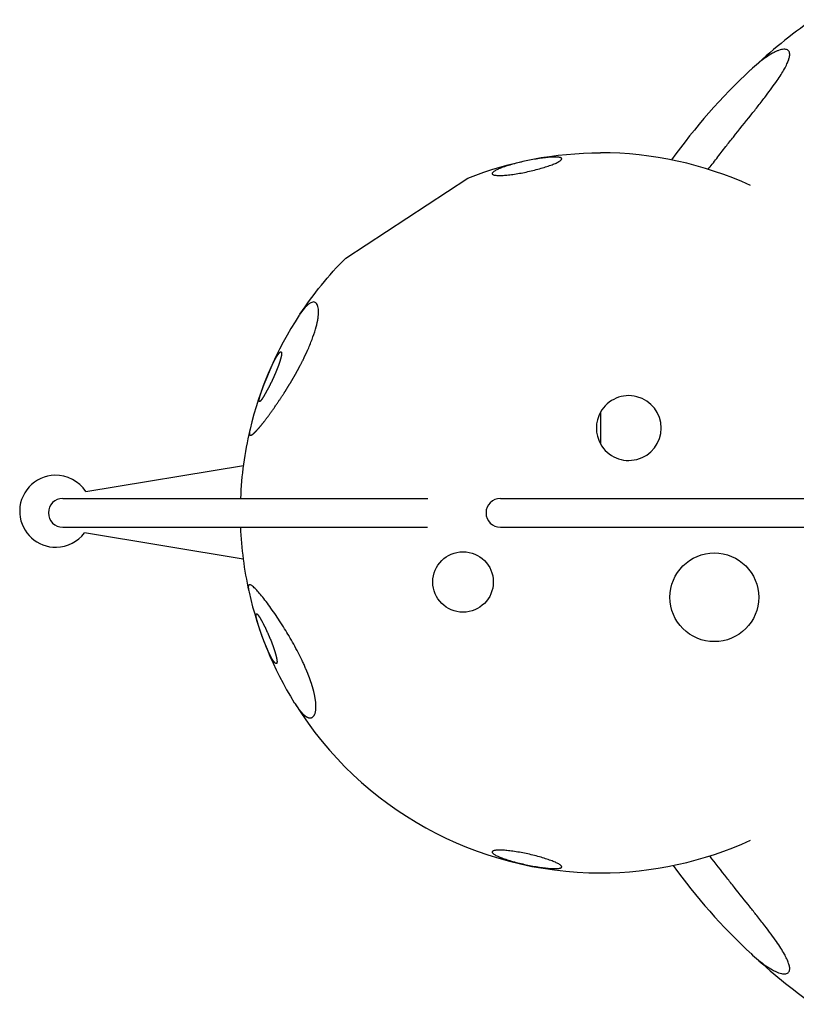
# Model space of a CAD drawing. Units: millimetres. Extents: x -3222 to 3335, y -2698 to 2695.
# Drawn here: x -1269 to -407, y -547 to 546 of the extents above; entities that cross this region are included whole.
import ezdxf

# ---------------------------------------------------------------- set-up
doc = ezdxf.new("R2010")
doc.units = ezdxf.units.MM
doc.header["$MEASUREMENT"] = 0
doc.layers.add('CPZ-0012', color=7, linetype='Continuous', lineweight=30, true_color=0x000000)

msp = doc.modelspace()

# ---------------------------------------------------------------- linework, layer by layer
at = {"layer": 'CPZ-0012'}
for p, q in [((-624.2, 110.4), (-624.2, 75.2)), ((-624.2, 110.4), (-624.2, 75.2)), ((-1195.7, 22.3), (-1020.8, 51.1)), ((-1195.7, 22.3), (-1020.8, 51.1)), ((-1221.3, 14.6), (-1168.3, 14.6)), ((-1221.3, 14.6), (-1168.3, 14.6)), ((-1168.3, 14.6), (-1018.3, 14.6)), ((-1168.3, 14.6), (-1018.3, 14.6)), ((-1018.3, 14.6), (-936.9, 14.6)), ((-1018.3, 14.6), (-936.9, 14.6)), ((-936.9, 14.6), (-816.1, 14.6)), ((-936.9, 14.6), (-816.1, 14.6)), ((-735.3, 14.6), (-706.8, 14.6)), ((-735.3, 14.6), (-706.8, 14.6)), ((-706.8, 14.6), (-571.1, 14.6)), ((-706.8, 14.6), (-571.1, 14.6)), ((-571.1, 14.6), (-482.2, 14.6)), ((-571.1, 14.6), (-482.2, 14.6)), ((-482.2, 14.6), (-304.1, 14.6)), ((-482.2, 14.6), (-304.1, 14.6)), ((-1221.3, -17.4), (-1168.3, -17.4)), ((-1221.3, -17.4), (-1168.3, -17.4)), ((-1168.3, -17.4), (-1018.3, -17.4)), ((-1168.3, -17.4), (-1018.3, -17.4)), ((-1018.3, -17.4), (-936.9, -17.4)), ((-1018.3, -17.4), (-936.9, -17.4)), ((-936.9, -17.4), (-816.2, -17.4)), ((-936.9, -17.4), (-816.2, -17.4)), ((-735.3, -17.4), (-735.2, -17.4)), ((-735.3, -17.4), (-735.2, -17.4)), ((-735.2, -17.4), (-734.9, -17.4)), ((-735.2, -17.4), (-735.2, -17.4)), ((-735.2, -17.4), (-735.2, -17.4)), ((-735.2, -17.4), (-734.9, -17.4)), ((-734.9, -17.4), (-732.4, -17.4)), ((-734.9, -17.4), (-732.4, -17.4)), ((-732.4, -17.4), (-731, -17.4)), ((-732.4, -17.4), (-731, -17.4)), ((-731, -17.4), (-730.5, -17.4)), ((-731, -17.4), (-730.5, -17.4)), ((-730.5, -17.4), (-728.8, -17.4)), ((-730.5, -17.4), (-728.8, -17.4)), ((-728.8, -17.4), (-728.2, -17.4)), ((-728.8, -17.4), (-728.2, -17.4)), ((-728.2, -17.4), (-722.3, -17.4)), ((-728.2, -17.4), (-722.3, -17.4)), ((-722.3, -17.4), (-721.5, -17.4)), ((-722.3, -17.4), (-721.5, -17.4)), ((-721.5, -17.4), (-721.5, -17.4)), ((-721.5, -17.4), (-720.7, -17.4)), ((-721.5, -17.4), (-720.7, -17.4)), ((-721.5, -17.4), (-721.5, -17.4)), ((-720.7, -17.4), (-720.6, -17.4)), ((-720.7, -17.4), (-720.6, -17.4)), ((-720.6, -17.4), (-719.8, -17.4)), ((-720.6, -17.4), (-719.8, -17.4)), ((-719.8, -17.4), (-719.7, -17.4)), ((-719.8, -17.4), (-719.7, -17.4)), ((-719.7, -17.4), (-718.9, -17.4)), ((-719.7, -17.4), (-718.9, -17.4)), ((-718.9, -17.4), (-716, -17.4)), ((-718.9, -17.4), (-716, -17.4)), ((-716, -17.4), (-715.1, -17.4)), ((-716, -17.4), (-715.1, -17.4)), ((-715.1, -17.4), (-714.2, -17.4)), ((-715.1, -17.4), (-714.2, -17.4)), ((-714.2, -17.4), (-714.1, -17.4)), ((-714.2, -17.4), (-714.1, -17.4)), ((-714.1, -17.4), (-709, -17.4)), ((-714.1, -17.4), (-709, -17.4)), ((-709, -17.4), (-708.9, -17.4)), ((-709, -17.4), (-708.9, -17.4)), ((-708.9, -17.4), (-707.9, -17.4)), ((-708.9, -17.4), (-707.9, -17.4)), ((-707.9, -17.4), (-706.8, -17.4)), ((-707.9, -17.4), (-707.9, -17.4)), ((-707.9, -17.4), (-707.9, -17.4)), ((-707.9, -17.4), (-706.8, -17.4)), ((-706.8, -17.4), (-571.1, -17.4)), ((-706.8, -17.4), (-571.1, -17.4)), ((-571.1, -17.4), (-570, -17.4)), ((-571.1, -17.4), (-570, -17.4)), ((-570, -17.4), (-568.9, -17.4)), ((-570, -17.4), (-570, -17.4)), ((-570, -17.4), (-570, -17.4)), ((-570, -17.4), (-568.9, -17.4)), ((-568.9, -17.4), (-561.7, -17.4)), ((-568.9, -17.4), (-568.9, -17.4)), ((-568.9, -17.4), (-568.9, -17.4)), ((-568.9, -17.4), (-561.7, -17.4)), ((-561.7, -17.4), (-560.6, -17.4)), ((-561.7, -17.4), (-560.6, -17.4)), ((-560.6, -17.4), (-560.5, -17.4)), ((-560.6, -17.4), (-560.5, -17.4)), ((-560.5, -17.4), (-559.4, -17.4)), ((-560.5, -17.4), (-559.4, -17.4)), ((-559.4, -17.4), (-556.7, -17.4)), ((-559.4, -17.4), (-556.7, -17.4)), ((-556.7, -17.4), (-555.5, -17.4)), ((-556.7, -17.4), (-555.5, -17.4)), ((-555.5, -17.4), (-555.4, -17.4)), ((-555.5, -17.4), (-555.4, -17.4)), ((-555.4, -17.4), (-554.2, -17.4)), ((-555.4, -17.4), (-554.2, -17.4)), ((-554.2, -17.4), (-554.1, -17.4)), ((-554.2, -17.4), (-554.1, -17.4)), ((-554.1, -17.4), (-552.8, -17.4)), ((-554.1, -17.4), (-552.8, -17.4)), ((-552.8, -17.4), (-552.8, -17.4)), ((-552.8, -17.4), (-551.5, -17.4)), ((-552.8, -17.4), (-551.5, -17.4)), ((-552.8, -17.4), (-552.8, -17.4)), ((-551.5, -17.4), (-540, -17.4)), ((-551.5, -17.4), (-540, -17.4)), ((-540, -17.4), (-538.6, -17.4)), ((-540, -17.4), (-538.6, -17.4)), ((-538.6, -17.4), (-531.1, -17.4)), ((-538.6, -17.4), (-531.1, -17.4)), ((-531.1, -17.4), (-529.6, -17.4)), ((-531.1, -17.4), (-529.6, -17.4)), ((-529.6, -17.4), (-529.6, -17.4)), ((-529.6, -17.4), (-526.6, -17.4)), ((-529.6, -17.4), (-526.6, -17.4)), ((-529.6, -17.4), (-529.6, -17.4)), ((-526.6, -17.4), (-526.6, -17.4)), ((-526.6, -17.4), (-525.1, -17.4)), ((-526.6, -17.4), (-525.1, -17.4)), ((-526.6, -17.4), (-526.6, -17.4)), ((-525.1, -17.4), (-517.4, -17.4)), ((-525.1, -17.4), (-517.4, -17.4)), ((-517.4, -17.4), (-515.9, -17.4)), ((-517.4, -17.4), (-515.9, -17.4)), ((-515.9, -17.4), (-504, -17.4)), ((-515.9, -17.4), (-504, -17.4)), ((-504, -17.4), (-502.5, -17.4)), ((-504, -17.4), (-502.5, -17.4)), ((-502.5, -17.4), (-502.5, -17.4)), ((-502.5, -17.4), (-501.1, -17.4)), ((-502.5, -17.4), (-501.1, -17.4)), ((-502.5, -17.4), (-502.5, -17.4)), ((-501.1, -17.4), (-501.1, -17.4)), ((-501.1, -17.4), (-499.7, -17.4)), ((-501.1, -17.4), (-499.7, -17.4)), ((-501.1, -17.4), (-501.1, -17.4)), ((-499.7, -17.4), (-499.6, -17.4)), ((-499.7, -17.4), (-499.6, -17.4)), ((-499.6, -17.4), (-498.3, -17.4)), ((-499.6, -17.4), (-498.3, -17.4)), ((-498.3, -17.4), (-495.4, -17.4)), ((-498.3, -17.4), (-495.4, -17.4)), ((-495.4, -17.4), (-494.2, -17.4)), ((-495.4, -17.4), (-494.2, -17.4)), ((-494.2, -17.4), (-494, -17.4)), ((-494.2, -17.4), (-494, -17.4)), ((-494, -17.4), (-492.8, -17.4)), ((-494, -17.4), (-492.8, -17.4)), ((-492.8, -17.4), (-484.8, -17.4)), ((-492.8, -17.4), (-484.8, -17.4)), ((-484.8, -17.4), (-484.7, -17.4)), ((-484.8, -17.4), (-484.7, -17.4)), ((-484.7, -17.4), (-483.5, -17.4)), ((-484.7, -17.4), (-483.5, -17.4)), ((-483.5, -17.4), (-483.4, -17.4)), ((-483.5, -17.4), (-483.4, -17.4)), ((-483.4, -17.4), (-303, -17.4)), ((-483.4, -17.4), (-303, -17.4)), ((-1021, -53), (-1197.2, -23.7)), ((-1021, -53), (-1197.2, -23.7))]:
    msp.add_line(p, q, dxfattribs=at)
msp.add_lwpolyline([(-957.9, 219.3, -0.050311), (-907.1, 281.5), (-771.5, 370.5, -0.09452), (-624.3, 398.6)], format="xyb", dxfattribs=at)
msp.add_lwpolyline([(-957.9, 219.3, -0.050311), (-907.1, 281.5), (-771.5, 370.5, -0.09452), (-624.3, 398.6)], format="xyb", dxfattribs=at)
for centre, radius in [((-776.8, -78.2), 33.6), ((-776.8, -78.2), 33.6), ((-497.8, -95.2), 49.3), ((-497.8, -95.2), 49.3)]:
    msp.add_circle(centre, radius, dxfattribs=at)
for centre, radius, start, end in [((0, 0), 670.8, 125.454, 132.8721), ((0, 0), 670.8, 125.454, 132.8721), ((0, 0), 670.8, 132.995, 144.3743), ((0, 0), 670.8, 132.995, 144.3743), ((-624.3, -1.4), 400, 65.3469, 90), ((-624.3, -1.4), 400, 65.3469, 90), ((-624.3, -1.4), 400, 146.7253, 166.5882), ((-624.3, -1.4), 400, 146.7253, 166.5882), ((-592.8, 92.8), 36, 359.9998, 150.7136), ((-592.8, 92.8), 36, 359.9998, 150.7136), ((-592.8, 92.8), 36, 150.7134, 209.2908), ((-592.8, 92.8), 36, 150.7134, 209.2908), ((-624.3, -1.4), 400, 166.7433, 177.7063), ((-624.3, -1.4), 400, 166.7433, 177.7063), ((-592.8, 92.8), 36, 209.2908, 0), ((-592.8, 92.8), 36, 209.2908, 0), ((-1229.2, 0.4), 40, 91.3961, 184.0422), ((-1229.2, 0.4), 40, 91.3961, 184.0422), ((-1229.2, 0.4), 40, 33.1556, 91.3961), ((-1229.2, 0.4), 40, 33.1556, 91.3961), ((-1221.3, -1.4), 16, 90.0052, 269.9948), ((-1221.3, -1.4), 16, 90.0052, 269.9948), ((-735.3, -1.4), 16, 90.1075, 269.8923), ((-735.3, -1.4), 16, 90.1075, 269.8923), ((-1229.2, 0.4), 40, 184.0422, 271.3961), ((-1229.2, 0.4), 40, 184.0422, 271.3961), ((-624.3, -1.4), 400, 182.2912, 192.5294), ((-624.3, -1.4), 400, 182.2912, 192.5294), ((-1229.2, 0.4), 40, 271.3961, 322.9382), ((-1229.2, 0.4), 40, 271.3961, 322.9382), ((-624.3, -1.4), 400, 192.7145, 211.8147), ((-624.3, -1.4), 400, 192.7145, 211.8147), ((-624.3, -1.4), 400, 212.0513, 270), ((-624.3, -1.4), 400, 212.0513, 270), ((-624.3, -1.4), 400, 270, 294.6531), ((-624.3, -1.4), 400, 270, 294.6531), ((0, 0), 670.8, 215.8786, 227.005), ((0, 0), 670.8, 215.8786, 227.005), ((0, 0), 670.8, 227.1279, 234.6825), ((0, 0), 670.8, 227.1279, 234.6825)]:
    msp.add_arc(centre, radius, start, end, dxfattribs=at)
for points, knots in [([(-504.5, 380.3), (-503, 382.2), (-499.9, 386.2), (-493.5, 394.6), (-485.7, 404.7), (-473, 420.7), (-460.8, 435.8), (-451.6, 447.4), (-449, 450.8), (-446.2, 454.4), (-441, 461), (-434.1, 470.3), (-428.4, 478.3), (-423.8, 485.2), (-420, 491.4), (-417.2, 496.9), (-415.2, 501.6), (-414.4, 504.6), (-414.2, 505.9), (-414.1, 506.6), (-414, 508.1), (-414.3, 510.2), (-415.2, 511.8), (-416.7, 513), (-418.6, 513.6), (-420.8, 513.6), (-423.5, 513.2), (-426.4, 512.3), (-429.7, 511), (-434.5, 508.5), (-441.1, 504.3), (-449.2, 498.1), (-454.6, 493.3), (-457.4, 490.6)], [0, 0, 0, 0, 7.187214, 15.271266, 31.711908, 45.396133, 76.781062, 89.768002, 89.768002, 89.768002, 103.273629, 114.927393, 124.683394, 132.640731, 140.034814, 146.282811, 151.352248, 155.298474, 155.298474, 155.298474, 157.636786, 159.751038, 161.519475, 163.179745, 165.130016, 167.354745, 169.923801, 173.178643, 176.510234, 180.577899, 189.469866, 199.742813, 211.296281, 211.296281, 211.296281, 211.296281]), ([(-504.5, 380.3), (-503, 382.2), (-499.9, 386.2), (-493.5, 394.6), (-485.7, 404.7), (-473, 420.7), (-460.8, 435.8), (-451.6, 447.4), (-449, 450.8), (-446.2, 454.4), (-441, 461), (-434.1, 470.3), (-428.4, 478.3), (-423.8, 485.2), (-420, 491.4), (-417.2, 496.9), (-415.2, 501.6), (-414.4, 504.6), (-414.2, 505.9), (-414.1, 506.6), (-414, 508.1), (-414.3, 510.2), (-415.2, 511.8), (-416.7, 513), (-418.6, 513.6), (-420.8, 513.6), (-423.5, 513.2), (-426.4, 512.3), (-429.7, 511), (-434.5, 508.5), (-441.1, 504.3), (-449.2, 498.1), (-454.6, 493.3), (-457.4, 490.6)], [0, 0, 0, 0, 7.187214, 15.271266, 31.711908, 45.396133, 76.781062, 89.768002, 89.768002, 89.768002, 103.273629, 114.927393, 124.683394, 132.640731, 140.034814, 146.282811, 151.352248, 155.298474, 155.298474, 155.298474, 157.636786, 159.751038, 161.519475, 163.179745, 165.130016, 167.354745, 169.923801, 173.178643, 176.510234, 180.577899, 189.469866, 199.742813, 211.296281, 211.296281, 211.296281, 211.296281]), ([(-719.8, 386.4), (-717.3, 387.1), (-712.4, 388.3), (-702.5, 390.5), (-692.9, 392.2), (-683.9, 393.3), (-678.2, 393.8), (-674, 393.9), (-671.4, 393.7), (-670.3, 393.6), (-669.8, 393.5), (-669.5, 393.4), (-668.8, 393.3), (-667.9, 392.9), (-667.3, 392.4), (-667.2, 391.7), (-667.5, 391), (-668.2, 390.3), (-669.2, 389.5), (-671.2, 388.2), (-674.6, 386.6), (-679.5, 384.7), (-685.4, 382.7), (-689.6, 381.5), (-691.8, 380.8), (-694.3, 380.2), (-699.3, 378.9), (-709.1, 376.6), (-718.7, 374.9), (-727.7, 373.8), (-733.3, 373.3), (-737.4, 373.3), (-740.2, 373.5), (-741.3, 373.7), (-741.8, 373.8), (-742.2, 373.8), (-742.9, 374), (-743.8, 374.4), (-744.4, 374.9), (-744.5, 375.7), (-744.2, 376.4), (-743.5, 377.1), (-742.5, 377.9), (-740.5, 379.2), (-737.1, 380.8), (-732.1, 382.7), (-726.3, 384.6), (-722.1, 385.8), (-719.8, 386.4)], [0, 0, 0, 0, 7.752466, 15.378812, 30.244959, 36.931561, 42.739875, 47.437991, 49.315402, 50.722465, 50.722465, 50.722465, 51.872886, 52.844092, 53.551611, 54.149508, 54.860879, 55.829294, 57.106302, 58.702404, 63.048439, 68.334758, 74.56288, 81.526342, 81.526342, 81.526342, 89.28346, 96.913452, 111.790049, 118.483335, 124.030352, 128.792837, 130.706361, 132.291595, 132.291595, 132.291595, 133.448741, 134.433486, 135.162588, 135.786089, 136.516569, 137.495009, 138.775246, 140.369982, 144.706264, 149.980867, 156.200077, 163.158905, 163.158905, 163.158905, 163.158905]), ([(-719.8, 386.4), (-717.3, 387.1), (-712.4, 388.3), (-702.5, 390.5), (-692.9, 392.2), (-683.9, 393.3), (-678.2, 393.8), (-674, 393.9), (-671.4, 393.7), (-670.3, 393.6), (-669.8, 393.5), (-669.5, 393.4), (-668.8, 393.3), (-667.9, 392.9), (-667.3, 392.4), (-667.2, 391.7), (-667.5, 391), (-668.2, 390.3), (-669.2, 389.5), (-671.2, 388.2), (-674.6, 386.6), (-679.5, 384.7), (-685.4, 382.7), (-689.6, 381.5), (-691.8, 380.8), (-694.3, 380.2), (-699.3, 378.9), (-709.1, 376.6), (-718.7, 374.9), (-727.7, 373.8), (-733.3, 373.3), (-737.4, 373.3), (-740.2, 373.5), (-741.3, 373.7), (-741.8, 373.8), (-742.2, 373.8), (-742.9, 374), (-743.8, 374.4), (-744.4, 374.9), (-744.5, 375.7), (-744.2, 376.4), (-743.5, 377.1), (-742.5, 377.9), (-740.5, 379.2), (-737.1, 380.8), (-732.1, 382.7), (-726.3, 384.6), (-722.1, 385.8), (-719.8, 386.4)], [0, 0, 0, 0, 7.752466, 15.378812, 30.244959, 36.931561, 42.739875, 47.437991, 49.315402, 50.722465, 50.722465, 50.722465, 51.872886, 52.844092, 53.551611, 54.149508, 54.860879, 55.829294, 57.106302, 58.702404, 63.048439, 68.334758, 74.56288, 81.526342, 81.526342, 81.526342, 89.28346, 96.913452, 111.790049, 118.483335, 124.030352, 128.792837, 130.706361, 132.291595, 132.291595, 132.291595, 133.448741, 134.433486, 135.162588, 135.786089, 136.516569, 137.495009, 138.775246, 140.369982, 144.706264, 149.980867, 156.200077, 163.158905, 163.158905, 163.158905, 163.158905]), ([(-950.1, 177.8), (-949.9, 178.2), (-949.7, 178.6), (-949.5, 179.1), (-947.7, 183), (-944.5, 190.8), (-940.6, 202), (-938.5, 210.8), (-937.5, 217.1), (-937.3, 221.1), (-937.3, 224.7), (-937.8, 227.7), (-938.7, 230.2), (-940, 231.9), (-941.9, 232.9), (-943.9, 232.8), (-946.2, 232), (-947.7, 231), (-948.4, 230.3), (-950, 229.1), (-951.6, 227.5), (-955, 223.5), (-956.8, 221.1), (-958.6, 218.2), (-958.6, 218.2), (-958.7, 218.1), (-958.7, 218.1)], [0, 0, 0, 0, 1.422503, 1.422503, 1.422503, 14.45455, 26.579205, 37.023005, 41.61269, 45.556349, 49.220109, 52.26364, 54.772353, 56.9374, 58.804782, 60.731859, 62.998858, 66.013773, 66.013773, 66.013773, 84.734983, 84.734983, 103.457519, 103.457519, 103.457519, 103.791306, 103.791306, 103.791306, 103.791306]), ([(-950.1, 177.8), (-949.9, 178.2), (-949.7, 178.6), (-949.5, 179.1), (-947.7, 183), (-944.5, 190.8), (-940.6, 202), (-938.5, 210.8), (-937.5, 217.1), (-937.3, 221.1), (-937.3, 224.7), (-937.8, 227.7), (-938.7, 230.2), (-940, 231.9), (-941.9, 232.9), (-943.9, 232.8), (-946.2, 232), (-947.7, 231), (-948.4, 230.3), (-950, 229.1), (-951.6, 227.5), (-955, 223.5), (-956.8, 221.1), (-958.6, 218.2), (-958.6, 218.2), (-958.7, 218.1), (-958.7, 218.1)], [0, 0, 0, 0, 1.422503, 1.422503, 1.422503, 14.45455, 26.579205, 37.023005, 41.61269, 45.556349, 49.220109, 52.26364, 54.772353, 56.9374, 58.804782, 60.731859, 62.998858, 66.013773, 66.013773, 66.013773, 84.734983, 84.734983, 103.457519, 103.457519, 103.457519, 103.791306, 103.791306, 103.791306, 103.791306]), ([(-951.6, -174.2), (-952.2, -172.8), (-953.5, -169.8), (-956.2, -164), (-961.5, -153.2), (-966.5, -144.3), (-970.1, -138.3), (-970.1, -138.3), (-970.1, -138.3), (-970.1, -138.2), (-971.7, -135.5), (-975.1, -129.9), (-982.1, -118.8), (-989.4, -108.2), (-996.6, -98.5), (-1001.4, -92.4), (-1005.6, -87.5), (-1008.3, -84.8), (-1009.6, -83.7), (-1010.2, -83.1), (-1011.2, -82.3), (-1012.5, -81.5), (-1013.4, -81.2), (-1013.9, -81.2), (-1014.4, -81.3), (-1014.9, -81.7), (-1015.3, -82.8), (-1015.3, -84.5), (-1015, -86.8), (-1014.7, -88.5), (-1014.5, -89.4), (-1014.5, -89.4), (-1014.5, -89.4), (-1014.5, -89.4)], [0, 0, 0, 0, 4.583385, 9.717027, 19.486622, 40.437281, 40.437281, 40.437281, 40.474237, 40.474237, 40.474237, 50.051255, 60.221929, 79.697725, 88.559236, 96.513839, 103.026803, 108.014545, 108.014545, 108.014545, 110.422664, 112.031971, 112.645762, 113.156873, 113.605016, 114.050728, 115.179513, 116.864107, 119.234099, 122.002834, 122.002834, 122.002834, 122.160831, 122.160831, 122.160831, 122.160831]), ([(-951.6, -174.2), (-952.2, -172.8), (-953.5, -169.8), (-956.2, -164), (-961.5, -153.2), (-966.5, -144.3), (-970.1, -138.3), (-970.1, -138.3), (-970.1, -138.3), (-970.1, -138.2), (-971.7, -135.5), (-975.1, -129.9), (-982.1, -118.8), (-989.4, -108.2), (-996.6, -98.5), (-1001.4, -92.4), (-1005.6, -87.5), (-1008.3, -84.8), (-1009.6, -83.7), (-1010.2, -83.1), (-1011.2, -82.3), (-1012.5, -81.5), (-1013.4, -81.2), (-1013.9, -81.2), (-1014.4, -81.3), (-1014.9, -81.7), (-1015.3, -82.8), (-1015.3, -84.5), (-1015, -86.8), (-1014.7, -88.5), (-1014.5, -89.4), (-1014.5, -89.4), (-1014.5, -89.4), (-1014.5, -89.4)], [0, 0, 0, 0, 4.583385, 9.717027, 19.486622, 40.437281, 40.437281, 40.437281, 40.474237, 40.474237, 40.474237, 50.051255, 60.221929, 79.697725, 88.559236, 96.513839, 103.026803, 108.014545, 108.014545, 108.014545, 110.422664, 112.031971, 112.645762, 113.156873, 113.605016, 114.050728, 115.179513, 116.864107, 119.234099, 122.002834, 122.002834, 122.002834, 122.160831, 122.160831, 122.160831, 122.160831]), ([(-719.8, -389.2), (-722.1, -388.6), (-726.3, -387.4), (-732.1, -385.4), (-737.1, -383.5), (-740.5, -381.9), (-742.5, -380.7), (-743.5, -379.9), (-744.2, -379.1), (-744.5, -378.4), (-744.4, -377.7), (-743.8, -377.2), (-742.9, -376.8), (-742.2, -376.6), (-741.8, -376.5), (-741.3, -376.4), (-740.2, -376.2), (-737.4, -376), (-733.3, -376.1), (-727.7, -376.5), (-718.7, -377.6), (-706.6, -379.8), (-696.8, -382.2), (-691.8, -383.6), (-689.6, -384.2), (-685.4, -385.5), (-679.5, -387.4), (-674.6, -389.4), (-671.2, -391), (-669.2, -392.2), (-668.2, -393), (-667.5, -393.8), (-667.2, -394.5), (-667.3, -395.2), (-667.9, -395.7), (-668.8, -396), (-669.5, -396.2), (-669.8, -396.2), (-670.3, -396.3), (-671.4, -396.5), (-674, -396.6), (-678.2, -396.5), (-683.9, -396.1), (-692.9, -395), (-705.1, -392.8), (-714.9, -390.5), (-719.8, -389.2)], [0, 0, 0, 0, 6.958828, 13.178038, 18.452641, 22.788923, 24.383659, 25.663896, 26.642335, 27.372816, 27.996317, 28.725419, 29.710164, 30.86731, 30.86731, 30.86731, 32.452544, 34.366068, 39.128553, 44.67557, 51.368855, 66.245453, 81.632563, 81.632563, 81.632563, 88.596025, 94.824147, 100.110465, 104.456501, 106.052603, 107.329611, 108.298026, 109.009396, 109.607294, 110.314813, 111.286019, 112.436439, 112.436439, 112.436439, 113.843502, 115.720914, 120.41903, 126.227344, 132.913946, 147.780093, 163.158905, 163.158905, 163.158905, 163.158905]), ([(-719.8, -389.2), (-722.1, -388.6), (-726.3, -387.4), (-732.1, -385.4), (-737.1, -383.5), (-740.5, -381.9), (-742.5, -380.7), (-743.5, -379.9), (-744.2, -379.1), (-744.5, -378.4), (-744.4, -377.7), (-743.8, -377.2), (-742.9, -376.8), (-742.2, -376.6), (-741.8, -376.5), (-741.3, -376.4), (-740.2, -376.2), (-737.4, -376), (-733.3, -376.1), (-727.7, -376.5), (-718.7, -377.6), (-706.6, -379.8), (-696.8, -382.2), (-691.8, -383.6), (-689.6, -384.2), (-685.4, -385.5), (-679.5, -387.4), (-674.6, -389.4), (-671.2, -391), (-669.2, -392.2), (-668.2, -393), (-667.5, -393.8), (-667.2, -394.5), (-667.3, -395.2), (-667.9, -395.7), (-668.8, -396), (-669.5, -396.2), (-669.8, -396.2), (-670.3, -396.3), (-671.4, -396.5), (-674, -396.6), (-678.2, -396.5), (-683.9, -396.1), (-692.9, -395), (-705.1, -392.8), (-714.9, -390.5), (-719.8, -389.2)], [0, 0, 0, 0, 6.958828, 13.178038, 18.452641, 22.788923, 24.383659, 25.663896, 26.642335, 27.372816, 27.996317, 28.725419, 29.710164, 30.86731, 30.86731, 30.86731, 32.452544, 34.366068, 39.128553, 44.67557, 51.368855, 66.245453, 81.632563, 81.632563, 81.632563, 88.596025, 94.824147, 100.110465, 104.456501, 106.052603, 107.329611, 108.298026, 109.009396, 109.607294, 110.314813, 111.286019, 112.436439, 112.436439, 112.436439, 113.843502, 115.720914, 120.41903, 126.227344, 132.913946, 147.780093, 163.158905, 163.158905, 163.158905, 163.158905]), ([(-457.4, -490.6), (-454.6, -493.3), (-449.2, -498.1), (-441.1, -504.3), (-434.5, -508.5), (-429.7, -511), (-426.4, -512.3), (-423.5, -513.2), (-420.8, -513.6), (-418.6, -513.6), (-416.7, -513), (-415.2, -511.8), (-414.3, -510.2), (-414, -508.1), (-414.1, -506.6), (-414.2, -505.9), (-414.4, -504.5), (-415.3, -501.5), (-417.3, -496.7), (-420.2, -491.1), (-424.1, -484.7), (-429, -477.3), (-434.9, -469.1), (-442.2, -459.4), (-447.6, -452.6), (-450.6, -448.8), (-453.1, -445.6), (-461.4, -435.2), (-472.5, -421.3), (-487.5, -402.3), (-496.6, -390.7), (-502.8, -382.5)], [0, 0, 0, 0, 11.553422, 21.82637, 30.718337, 34.786002, 38.117592, 41.372435, 43.941491, 46.16622, 48.116491, 49.776761, 51.545197, 53.65945, 55.997762, 55.997762, 55.997762, 60.072162, 65.33705, 71.474953, 79.130678, 87.859747, 98.032477, 109.571398, 124.143743, 124.143743, 124.143743, 136.088674, 164.237011, 177.648128, 208.509347, 208.509347, 208.509347, 208.509347]), ([(-457.4, -490.6), (-454.6, -493.3), (-449.2, -498.1), (-441.1, -504.3), (-434.5, -508.5), (-429.7, -511), (-426.4, -512.3), (-423.5, -513.2), (-420.8, -513.6), (-418.6, -513.6), (-416.7, -513), (-415.2, -511.8), (-414.3, -510.2), (-414, -508.1), (-414.1, -506.6), (-414.2, -505.9), (-414.4, -504.5), (-415.3, -501.5), (-417.3, -496.7), (-420.2, -491.1), (-424.1, -484.7), (-429, -477.3), (-434.9, -469.1), (-442.2, -459.4), (-447.6, -452.6), (-450.6, -448.8), (-453.1, -445.6), (-461.4, -435.2), (-472.5, -421.3), (-487.5, -402.3), (-496.6, -390.7), (-502.8, -382.5)], [0, 0, 0, 0, 11.553422, 21.82637, 30.718337, 34.786002, 38.117592, 41.372435, 43.941491, 46.16622, 48.116491, 49.776761, 51.545197, 53.65945, 55.997762, 55.997762, 55.997762, 60.072162, 65.33705, 71.474953, 79.130678, 87.859747, 98.032477, 109.571398, 124.143743, 124.143743, 124.143743, 136.088674, 164.237011, 177.648128, 208.509347, 208.509347, 208.509347, 208.509347])]:
    msp.add_open_spline(points, degree=3, knots=knots, dxfattribs=at)
for points, weights, knots in [([(-1013.4, 91.4), (-1013.4, 91.4), (-1013.4, 91.4), (-1013.4, 91.3), (-1013.6, 90.6), (-1013.9, 89.2), (-1014.1, 87.3), (-1014.1, 85.9), (-1013.7, 85.1), (-1013.3, 84.8), (-1012.8, 84.7), (-1012.4, 84.8), (-1011.6, 85.1), (-1010.4, 85.9), (-1009.4, 86.7), (-1008.9, 87.2), (-1007.8, 88.2), (-1005.4, 90.7), (-1001.7, 95), (-997.4, 100.3), (-991, 108.9), (-982.5, 121), (-975.9, 131.1), (-972.5, 136.5), (-968.9, 142.3), (-965.5, 148.1), (-962.1, 154.1), (-960, 157.9), (-957.9, 161.8), (-953.8, 169.8), (-951.9, 173.8), (-950.1, 177.8)], [1, 1, 1, 1, 1, 1, 1, 1, 1, 1, 1, 1, 1, 1, 1, 1, 1, 1, 1, 1, 1, 1, 1, 1, 0.999819413942, 0.999819413942, 1, 1, 1, 1, 1, 1], [350.224861, 350.224861, 350.224861, 350.224861, 350.381352, 350.381352, 350.381352, 352.688702, 354.64052, 356.001966, 356.902436, 357.273017, 357.668308, 358.137245, 358.70826, 360.205511, 362.4305, 362.4305, 362.4305, 366.766185, 372.645349, 379.46705, 387.403763, 404.871621, 423.762925, 423.762925, 423.762925, 444.191716, 444.191716, 444.191716, 457.595071, 457.595071, 471.008941, 471.008941, 471.008941, 471.008941]), ([(-1013.4, 91.4), (-1013.4, 91.4), (-1013.4, 91.4), (-1013.4, 91.3), (-1013.6, 90.6), (-1013.9, 89.2), (-1014.1, 87.3), (-1014.1, 85.9), (-1013.7, 85.1), (-1013.3, 84.8), (-1012.8, 84.7), (-1012.4, 84.8), (-1011.6, 85.1), (-1010.4, 85.9), (-1009.4, 86.7), (-1008.9, 87.2), (-1007.8, 88.2), (-1005.4, 90.7), (-1001.7, 95), (-997.4, 100.3), (-991, 108.9), (-982.5, 121), (-975.9, 131.1), (-972.5, 136.5), (-968.9, 142.3), (-965.5, 148.1), (-962.1, 154.1), (-960, 157.9), (-957.9, 161.8), (-953.8, 169.8), (-951.9, 173.8), (-950.1, 177.8)], [1, 1, 1, 1, 1, 1, 1, 1, 1, 1, 1, 1, 1, 1, 1, 1, 1, 1, 1, 1, 1, 1, 1, 1, 0.999819413942, 0.999819413942, 1, 1, 1, 1, 1, 1], [350.224861, 350.224861, 350.224861, 350.224861, 350.381352, 350.381352, 350.381352, 352.688702, 354.64052, 356.001966, 356.902436, 357.273017, 357.668308, 358.137245, 358.70826, 360.205511, 362.4305, 362.4305, 362.4305, 366.766185, 372.645349, 379.46705, 387.403763, 404.871621, 423.762925, 423.762925, 423.762925, 444.191716, 444.191716, 444.191716, 457.595071, 457.595071, 471.008941, 471.008941, 471.008941, 471.008941]), ([(-982.4, 160.8), (-981.6, 162.8), (-980.4, 166.4), (-979.1, 170.7), (-978.5, 173.5), (-978.3, 175.1), (-978.3, 176.3), (-978.5, 177.1), (-978.8, 177.4), (-979.1, 177.5), (-979.4, 177.5), (-980, 177.2), (-980.8, 176.4), (-981.4, 175.7), (-981.7, 175.2), (-982.2, 174.6), (-983.2, 173.1), (-985.5, 169.4), (-988.5, 163.5), (-992.3, 155.2), (-994.8, 149.1), (-996.1, 145.8), (-997.1, 143.5), (-997.9, 141.2), (-998.8, 138.8), (-999.6, 136.6), (-1000.9, 132.8), (-1002.3, 128.3), (-1003, 125.5), (-1003.3, 124), (-1003.4, 123), (-1003.3, 122.5), (-1003.2, 122.2), (-1003, 122.1), (-1002.8, 122.1), (-1002.5, 122.2), (-1002, 122.6), (-1001.4, 123.3), (-1000.9, 124), (-1000.6, 124.3), (-1000.2, 124.8), (-999.5, 125.9), (-997.8, 128.5), (-994.5, 134.3), (-991.8, 139.6), (-989.9, 143.4), (-989.6, 144.1), (-988.8, 145.7), (-987.4, 148.7), (-985.2, 153.7), (-983.5, 158), (-982.4, 160.8)], [1, 1, 1, 1, 1, 1, 1, 1, 1, 1, 1, 1, 1, 1, 1, 1, 1, 1, 1, 1, 1, 1, 0.999941387457, 0.999941387457, 1, 1, 1, 1, 1, 1, 1, 1, 1, 1, 1, 1, 1, 1, 1, 1, 1, 1, 1, 1, 1, 1, 1, 1, 1, 1, 1, 1], [0, 0, 0, 0, 6.451457, 11.427549, 13.422512, 15.10058, 16.286417, 17.047033, 17.335536, 17.633489, 17.928007, 18.350629, 19.546832, 21.231587, 21.231587, 21.231587, 23.678928, 26.686348, 34.232448, 43.574258, 54.049492, 54.049492, 54.049492, 61.576486, 61.576486, 61.576486, 68.509119, 73.72417, 75.735354, 77.244014, 78.256455, 78.620599, 78.882486, 79.085492, 79.301749, 79.542243, 79.9701, 81.038513, 82.510575, 82.510575, 82.510575, 84.248206, 86.530863, 91.595867, 104.329517, 104.329517, 104.329517, 106.853539, 109.438141, 114.240105, 123.312872, 123.312872, 123.312872, 123.312872]), ([(-982.4, 160.8), (-981.6, 162.8), (-980.4, 166.4), (-979.1, 170.7), (-978.5, 173.5), (-978.3, 175.1), (-978.3, 176.3), (-978.5, 177.1), (-978.8, 177.4), (-979.1, 177.5), (-979.4, 177.5), (-980, 177.2), (-980.8, 176.4), (-981.4, 175.7), (-981.7, 175.2), (-982.2, 174.6), (-983.2, 173.1), (-985.5, 169.4), (-988.5, 163.5), (-992.3, 155.2), (-994.8, 149.1), (-996.1, 145.8), (-997.1, 143.5), (-997.9, 141.2), (-998.8, 138.8), (-999.6, 136.6), (-1000.9, 132.8), (-1002.3, 128.3), (-1003, 125.5), (-1003.3, 124), (-1003.4, 123), (-1003.3, 122.5), (-1003.2, 122.2), (-1003, 122.1), (-1002.8, 122.1), (-1002.5, 122.2), (-1002, 122.6), (-1001.4, 123.3), (-1000.9, 124), (-1000.6, 124.3), (-1000.2, 124.8), (-999.5, 125.9), (-997.8, 128.5), (-994.5, 134.3), (-991.8, 139.6), (-989.9, 143.4), (-989.6, 144.1), (-988.8, 145.7), (-987.4, 148.7), (-985.2, 153.7), (-983.5, 158), (-982.4, 160.8)], [1, 1, 1, 1, 1, 1, 1, 1, 1, 1, 1, 1, 1, 1, 1, 1, 1, 1, 1, 1, 1, 1, 0.999941387457, 0.999941387457, 1, 1, 1, 1, 1, 1, 1, 1, 1, 1, 1, 1, 1, 1, 1, 1, 1, 1, 1, 1, 1, 1, 1, 1, 1, 1, 1, 1], [0, 0, 0, 0, 6.451457, 11.427549, 13.422512, 15.10058, 16.286417, 17.047033, 17.335536, 17.633489, 17.928007, 18.350629, 19.546832, 21.231587, 21.231587, 21.231587, 23.678928, 26.686348, 34.232448, 43.574258, 54.049492, 54.049492, 54.049492, 61.576486, 61.576486, 61.576486, 68.509119, 73.72417, 75.735354, 77.244014, 78.256455, 78.620599, 78.882486, 79.085492, 79.301749, 79.542243, 79.9701, 81.038513, 82.510575, 82.510575, 82.510575, 84.248206, 86.530863, 91.595867, 104.329517, 104.329517, 104.329517, 106.853539, 109.438141, 114.240105, 123.312872, 123.312872, 123.312872, 123.312872]), ([(-986.9, -152.2), (-987.6, -150.1), (-988.4, -147.9), (-989.2, -145.8), (-989.7, -144.4), (-990.9, -141.5), (-993.4, -135.7), (-996.5, -128.8), (-999.8, -122.5), (-1002.2, -118.2), (-1003.3, -116.5), (-1003.9, -115.8), (-1004.1, -115.4), (-1004.6, -114.8), (-1005.2, -114.1), (-1005.7, -113.7), (-1006, -113.5), (-1006.3, -113.5), (-1006.6, -113.7), (-1006.7, -114.2), (-1006.7, -115), (-1006.6, -116.5), (-1006.1, -118.9), (-1004.9, -123.6), (-1003.7, -127.4), (-1002.8, -130.2), (-1000.8, -136.4), (-998.5, -142.5), (-996, -148.5), (-995.6, -149.6), (-994.8, -151.6), (-993.1, -155.3), (-991.2, -159.3), (-989.1, -163.4), (-987.6, -165.7), (-986.9, -166.7), (-986.7, -167), (-986.2, -167.6), (-985.5, -168.4), (-984.9, -168.8), (-984.3, -169), (-983.9, -168.8), (-983.6, -168.3), (-983.4, -167.5), (-983.4, -166.1), (-983.7, -163.7), (-984.7, -158.9), (-986, -155), (-986.9, -152.2)], [1, 0.999864783509, 0.999864783509, 1, 1, 1, 1, 1, 1, 1, 1, 1, 1, 1, 1, 1, 1, 1, 1, 1, 1, 1, 1, 1, 1, 1, 0.99958055421, 0.99958055421, 1, 1, 1, 1, 1, 1, 1, 1, 1, 1, 1, 1, 1, 1, 1, 1, 1, 1, 1, 1, 1], [0, 0, 0, 0, 6.768919, 6.768919, 6.768919, 11.379348, 16.164757, 25.703929, 34.091932, 37.55644, 40.302318, 40.302318, 40.302318, 41.575423, 42.559529, 43.252322, 43.497824, 43.663438, 44.004901, 44.509114, 45.295161, 46.427936, 49.043349, 52.373463, 61.104943, 61.104943, 61.104943, 80.657653, 80.657653, 80.657653, 83.994132, 87.137708, 92.762752, 97.40168, 100.96403, 100.96403, 100.96403, 102.256809, 103.281103, 104.04061, 104.501211, 104.93028, 105.459468, 106.226057, 107.203526, 109.85176, 113.340963, 122.072093, 122.072093, 122.072093, 122.072093]), ([(-986.9, -152.2), (-987.6, -150.1), (-988.4, -147.9), (-989.2, -145.8), (-989.7, -144.4), (-990.9, -141.5), (-993.4, -135.7), (-996.5, -128.8), (-999.8, -122.5), (-1002.2, -118.2), (-1003.3, -116.5), (-1003.9, -115.8), (-1004.1, -115.4), (-1004.6, -114.8), (-1005.2, -114.1), (-1005.7, -113.7), (-1006, -113.5), (-1006.3, -113.5), (-1006.6, -113.7), (-1006.7, -114.2), (-1006.7, -115), (-1006.6, -116.5), (-1006.1, -118.9), (-1004.9, -123.6), (-1003.7, -127.4), (-1002.8, -130.2), (-1000.8, -136.4), (-998.5, -142.5), (-996, -148.5), (-995.6, -149.6), (-994.8, -151.6), (-993.1, -155.3), (-991.2, -159.3), (-989.1, -163.4), (-987.6, -165.7), (-986.9, -166.7), (-986.7, -167), (-986.2, -167.6), (-985.5, -168.4), (-984.9, -168.8), (-984.3, -169), (-983.9, -168.8), (-983.6, -168.3), (-983.4, -167.5), (-983.4, -166.1), (-983.7, -163.7), (-984.7, -158.9), (-986, -155), (-986.9, -152.2)], [1, 0.999864783509, 0.999864783509, 1, 1, 1, 1, 1, 1, 1, 1, 1, 1, 1, 1, 1, 1, 1, 1, 1, 1, 1, 1, 1, 1, 1, 0.99958055421, 0.99958055421, 1, 1, 1, 1, 1, 1, 1, 1, 1, 1, 1, 1, 1, 1, 1, 1, 1, 1, 1, 1, 1], [0, 0, 0, 0, 6.768919, 6.768919, 6.768919, 11.379348, 16.164757, 25.703929, 34.091932, 37.55644, 40.302318, 40.302318, 40.302318, 41.575423, 42.559529, 43.252322, 43.497824, 43.663438, 44.004901, 44.509114, 45.295161, 46.427936, 49.043349, 52.373463, 61.104943, 61.104943, 61.104943, 80.657653, 80.657653, 80.657653, 83.994132, 87.137708, 92.762752, 97.40168, 100.96403, 100.96403, 100.96403, 102.256809, 103.281103, 104.04061, 104.501211, 104.93028, 105.459468, 106.226057, 107.203526, 109.85176, 113.340963, 122.072093, 122.072093, 122.072093, 122.072093]), ([(-964.2, -212.2), (-964.2, -212.3), (-964.1, -212.3), (-964.1, -212.4), (-962, -215.8), (-959.9, -218.7), (-956, -223.5), (-954.2, -225.4), (-952.4, -226.8), (-951.7, -227.3), (-950.4, -228.2), (-948.3, -229.1), (-946.4, -229.3), (-944.6, -228.9), (-943.1, -227.8), (-941.9, -226.1), (-941, -223.9), (-940.2, -220), (-940.1, -214.1), (-941.1, -206), (-943.3, -196.8), (-945.3, -190.4), (-946.5, -187.1), (-948.1, -182.7), (-949.7, -178.4), (-951.6, -174.2)], [1, 1, 1, 1, 1, 1, 1, 1, 1, 1, 1, 1, 1, 1, 1, 1, 1, 1, 1, 1, 1, 1, 1, 0.99961914893, 0.99961914893, 1], [380.73186, 380.73186, 380.73186, 380.73186, 381.021118, 381.021118, 381.021118, 402.169246, 402.169246, 423.315568, 423.315568, 423.315568, 425.927982, 428.141069, 430.051425, 431.678414, 433.537135, 435.520445, 437.935704, 440.657857, 447.359576, 455.531632, 465.045724, 475.714088, 475.714088, 475.714088, 489.529231, 489.529231, 489.529231, 489.529231]), ([(-964.2, -212.2), (-964.2, -212.3), (-964.1, -212.3), (-964.1, -212.4), (-962, -215.8), (-959.9, -218.7), (-956, -223.5), (-954.2, -225.4), (-952.4, -226.8), (-951.7, -227.3), (-950.4, -228.2), (-948.3, -229.1), (-946.4, -229.3), (-944.6, -228.9), (-943.1, -227.8), (-941.9, -226.1), (-941, -223.9), (-940.2, -220), (-940.1, -214.1), (-941.1, -206), (-943.3, -196.8), (-945.3, -190.4), (-946.5, -187.1), (-948.1, -182.7), (-949.7, -178.4), (-951.6, -174.2)], [1, 1, 1, 1, 1, 1, 1, 1, 1, 1, 1, 1, 1, 1, 1, 1, 1, 1, 1, 1, 1, 1, 1, 0.99961914893, 0.99961914893, 1], [380.73186, 380.73186, 380.73186, 380.73186, 381.021118, 381.021118, 381.021118, 402.169246, 402.169246, 423.315568, 423.315568, 423.315568, 425.927982, 428.141069, 430.051425, 431.678414, 433.537135, 435.520445, 437.935704, 440.657857, 447.359576, 455.531632, 465.045724, 475.714088, 475.714088, 475.714088, 489.529231, 489.529231, 489.529231, 489.529231])]:
    msp.add_rational_spline(points, weights, degree=3, knots=knots, dxfattribs=at)

doc.saveas('drawing.dxf')
